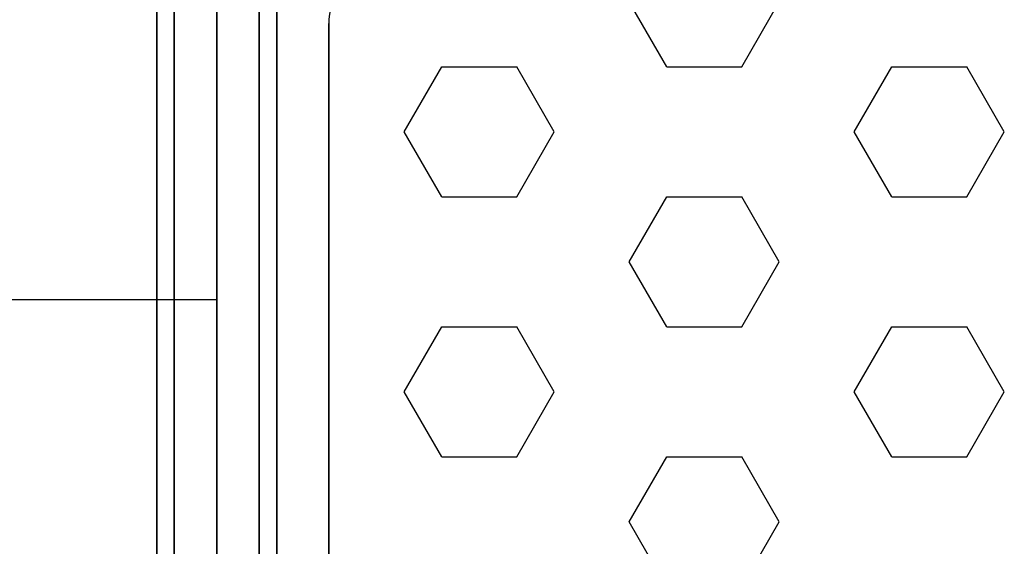
# Model space of a CAD drawing. Extents: x -6943 to 16460, y -7029 to 4820.
# Drawn here: x 9461 to 9954, y 10 to 273 of the extents above; entities that cross this region are included whole.
import ezdxf

# ---------------------------------------------------------------- set-up
doc = ezdxf.new("R2010")
doc.units = 0
doc.header["$LTSCALE"] = 350
doc.header["$MEASUREMENT"] = 0
doc.layers.add('KONSTANZ', color=7, linetype='CONTINUOUS')

msp = doc.modelspace()

# ---------------------------------------------------------------- linework, layer by layer
at = {"layer": 'KONSTANZ'}
for p, q in [((9530, 400), (9530, -400)), ((9530, -400), (9530, 400)), ((9538.79, 400), (9538.79, -400)), ((9538.79, -400), (9538.79, 400)), ((9538.79, 400), (9538.79, -400)), ((9538.79, -400), (9538.79, 400)), ((9560, 400), (9560, -400)), ((9560, -400), (9560, 400)), ((9560, 400), (9560, -400)), ((9560, -400), (9560, 400)), ((9581.21, 400), (9581.21, -400)), ((9581.21, -400), (9581.21, 400)), ((9581.21, 400), (9581.21, -400)), ((9581.21, -400), (9581.21, 400)), ((9590, -400), (9590, 400)), ((9590, 400), (9590, -400)), ((9785, 249.52), (9766.25, 282)), ((9822.5, 249.52), (9841.25, 282)), ((9616, -271.05), (9616, 271.05)), ((9616, 271.05), (9616, -271.05)), ((9616, 271.05), (9616, -271.05)), ((9616, 271.05), (9616, 271.05)), ((9616, -271.05), (9616, 271.05)), ((9616, 271.05), (9616, 271.05)), ((9653.75, 217.04), (9672.5, 249.52)), ((9672.5, 249.52), (9710, 249.52)), ((9728.75, 217.04), (9710, 249.52)), ((9785, 249.52), (9822.5, 249.52)), ((9878.75, 217.04), (9897.5, 249.52)), ((9897.5, 249.52), (9935, 249.52)), ((9953.75, 217.04), (9935, 249.52)), ((9672.5, 184.57), (9653.75, 217.04)), ((9710, 184.57), (9728.75, 217.04)), ((9897.5, 184.57), (9878.75, 217.04)), ((9935, 184.57), (9953.75, 217.04)), ((9672.5, 184.57), (9710, 184.57)), ((9766.25, 152.09), (9785, 184.57)), ((9785, 184.57), (9822.5, 184.57)), ((9841.25, 152.09), (9822.5, 184.57)), ((9897.5, 184.57), (9935, 184.57)), ((9616.25, 152.09), (9616, 152.52)), ((9616, 151.66), (9616.25, 152.09)), ((9785, 119.62), (9766.25, 152.09)), ((9822.5, 119.62), (9841.25, 152.09)), ((8567.78, 133.33), (9560, 133.33)), ((9653.75, 87.14), (9672.5, 119.62)), ((9672.5, 119.62), (9710, 119.62)), ((9728.75, 87.14), (9710, 119.62)), ((9785, 119.62), (9822.5, 119.62)), ((9878.75, 87.14), (9897.5, 119.62)), ((9897.5, 119.62), (9935, 119.62)), ((9953.75, 87.14), (9935, 119.62)), ((9672.5, 54.66), (9653.75, 87.14)), ((9710, 54.66), (9728.75, 87.14)), ((9897.5, 54.66), (9878.75, 87.14)), ((9935, 54.66), (9953.75, 87.14)), ((9672.5, 54.66), (9710, 54.66)), ((9766.25, 22.19), (9785, 54.66)), ((9785, 54.66), (9822.5, 54.66)), ((9841.25, 22.19), (9822.5, 54.66)), ((9897.5, 54.66), (9935, 54.66)), ((9616.25, 22.19), (9616, 22.62)), ((9616, 21.75), (9616.25, 22.19)), ((9785, -10.29), (9766.25, 22.19)), ((9822.5, -10.29), (9841.25, 22.19))]:
    msp.add_line(p, q, dxfattribs=at)
msp.add_arc((9646, 271.05), 30, 123.6996, 180, dxfattribs=at)
msp.add_arc((9646, 271.05), 30, 123.6996, 180, dxfattribs=at)
msp.add_arc((9646, 271.05), 30, 123.6996, 180, dxfattribs=at)
msp.add_arc((9646, 271.05), 30, 123.6996, 180, dxfattribs=at)

doc.saveas('drawing.dxf')
